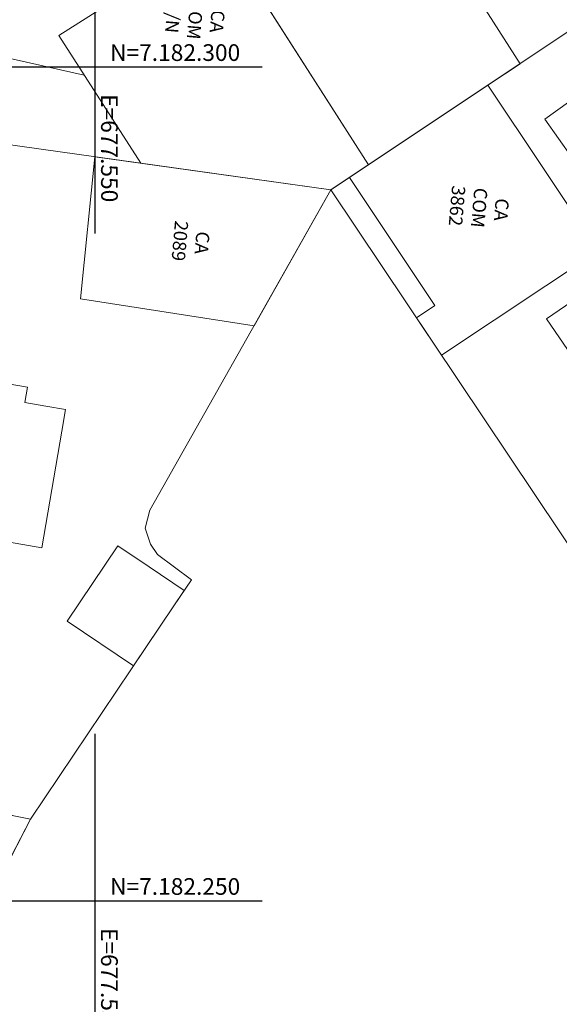
# Model space of a CAD drawing. Units: metres. Extents: x 675189 to 679013, y 7180302 to 7185334.
# Drawn here: x 677545 to 677578, y 7182244 to 7182303 of the extents above; entities that cross this region are included whole.
import ezdxf

# ---------------------------------------------------------------- set-up
doc = ezdxf.new("R2010")
doc.units = ezdxf.units.M
for name, color, linetype, lineweight in [('L-CALCADA', 44, 'Continuous', 0), ('L-EDIF_ALVENARIA', 2, 'Continuous', 0), ('L-EDIF_COMERCIAL', 2, 'Continuous', 0), ('L-EDIFICACAO', 2, 'Continuous', 0), ('L-MURO_ALVENARIA', 252, 'Continuous', 0), ('TEXTOS_COORDENADAS', 20, 'Continuous', 15)]:
    doc.layers.add(name, color=color, linetype=linetype, lineweight=lineweight)
doc.layers.add('MALHA_COORDENADAS', color=20, linetype='Continuous')
doc.styles.add('ARIAL', font='ARIAL.TTF', dxfattribs={"height": 2})

# ---------------------------------------------------------------- blocks, each defined once
blk = doc.blocks.new('cruz')
at = {"layer": 'MALHA_COORDENADAS', "flags": 128}
for points in [[(0, -10), (0, 10)], [(-10, 0), (10, 0)]]:
    blk.add_lwpolyline(points, dxfattribs=at)

msp = doc.modelspace()

# ---------------------------------------------------------------- linework, layer by layer
at = {"layer": 'L-CALCADA'}
for points in [[(677582.674, 7182288.741), (677576.947, 7182296.866), (677582.49, 7182300.844), (677587.149, 7182294.667), (677603.024, 7182305.432), (677601.744, 7182307.445), (677600.426, 7182309.402), (677600.296, 7182309.976), (677600.584, 7182310.79), (677601.707, 7182311.594), (677617.038, 7182287.389), (677625.402, 7182274.109), (677625.771, 7182273.151), (677625.604, 7182272.511), (677625.073, 7182271.943), (677614.949, 7182265.307), (677598.172, 7182290.174), (677589.436, 7182284.306)], [(677530.97, 7182307.184), (677528.109, 7182307.817), (677527.475, 7182304.928), (677527.369, 7182304.448), (677531.777, 7182303.458), (677549.35, 7182299.51)]]:
    msp.add_lwpolyline(points, dxfattribs=at)
at = {"layer": 'L-EDIFICACAO'}
for points in [[(677559.302, 7182325.465), (677575.462, 7182300.182), (677573.538, 7182298.898), (677566.383, 7182294.124), (677551.006, 7182318.181), (677551.587, 7182320.486)], [(677547.048, 7182279.65), (677548.229, 7182279.447), (677548.007, 7182278.156), (677546.802, 7182271.164), (677544.414, 7182271.575), (677543.896, 7182268.573), (677529.554, 7182271.044), (677531.657, 7182283.25), (677545.953, 7182280.787), (677545.794, 7182279.866), (677547.048, 7182279.65)], [(677553.227, 7182270.017), (677555.333, 7182268.602), (677554.72, 7182267.69), (677552.297, 7182264.084), (677548.321, 7182266.755), (677551.357, 7182271.274), (677553.227, 7182270.017)]]:
    msp.add_lwpolyline(points, dxfattribs=at)
for points in [[(677566.383, 7182294.124), (677552.974, 7182315.102), (677550.261, 7182313.368), (677551.841, 7182310.897), (677549.091, 7182309.139), (677552.019, 7182304.558), (677547.833, 7182301.883), (677552.729, 7182294.223), (677564.128, 7182292.62)], [(677565.241, 7182293.362), (677573.538, 7182298.898), (677580.158, 7182288.976), (677570.763, 7182282.707), (677569.258, 7182284.956), (677570.359, 7182285.691)], [(677549.988, 7182294.609), (677549.112, 7182286.096), (677559.52, 7182284.466), (677564.128, 7182292.62)], [(677588.154, 7182268.664), (677577.052, 7182284.895), (677585.215, 7182290.478), (677602.919, 7182264.594), (677590.433, 7182256.054), (677583.831, 7182265.707)], [(677540.167, 7182243.327), (677533.952, 7182244.668), (677535.399, 7182251.374), (677534.786, 7182252.214), (677534.582, 7182252.926), (677534.603, 7182253.451), (677535.412, 7182257.043), (677546.117, 7182254.888), (677544.652, 7182252.041), (677542.493, 7182252.417), (677541.888, 7182249.594), (677543.184, 7182249.188)]]:
    msp.add_lwpolyline(points, close=True, dxfattribs=at)
at = {"layer": 'L-MURO_ALVENARIA', "flags": 128}
for points in [[(677589.795, 7182256.986), (677588.579, 7182256.088), (677564.128, 7182292.62), (677580.508, 7182303.548)], [(677526.724, 7182297.882), (677536.21, 7182296.548), (677564.128, 7182292.62), (677553.279, 7182273.42), (677553.004, 7182272.343), (677553.311, 7182271.37), (677553.743, 7182270.758), (677555.767, 7182269.248), (677554.72, 7182267.69), (677546.117, 7182254.888)]]:
    msp.add_lwpolyline(points, dxfattribs=at)
at = {"layer": 'L-MURO_ALVENARIA'}
msp.add_lwpolyline([(677524.258, 7182259.289), (677546.117, 7182254.888), (677540.167, 7182243.327), (677522.123, 7182247.221), (677521.172, 7182242.215), (677518.103, 7182221.473), (677515.503, 7182205.748), (677515.514, 7182204.795), (677515.739, 7182204.388)], dxfattribs=at)

# ---------------------------------------------------------------- block references
at = {"layer": 'MALHA_COORDENADAS'}
for p in [(677550, 7182300), (677550, 7182250)]:
    msp.add_blockref('cruz', p, dxfattribs=at)

# ---------------------------------------------------------------- texts
at = {"layer": 'L-EDIF_ALVENARIA', "insert": (677555.642, 7182289.512), "char_height": 0.8, "width": 2.61889, "attachment_point": 5, "rotation": 265, "style": 'ARIAL'}
msp.add_mtext('CA\\P2089', dxfattribs=at)
at = {"layer": 'L-EDIF_COMERCIAL', "char_height": 0.8, "attachment_point": 5, "rotation": 265, "style": 'ARIAL'}
for s, insert, width in [('CA\\PCOM\\PS/N', (677555.887, 7182302.848), 2.85684), ('CA\\PCOM\\P3862', (677572.915, 7182291.559), 2.66537)]:
    msp.add_mtext(s, dxfattribs=dict(at, insert=insert, width=width))
at = {"layer": 'TEXTOS_COORDENADAS', "style": 'ARIAL'}
for s, p in [('N=7.182.300 ', (677550.892, 7182300.354)), ('N=7.182.250 ', (677550.892, 7182250.354))]:
    msp.add_text(s, height=1, dxfattribs=at).set_placement(p)
for p in [(677550.352, 7182298.361), (677550.352, 7182248.361)]:
    msp.add_text('E=677.550 ', height=1, rotation=270.04563, dxfattribs=at).set_placement(p)

doc.saveas('drawing.dxf')
